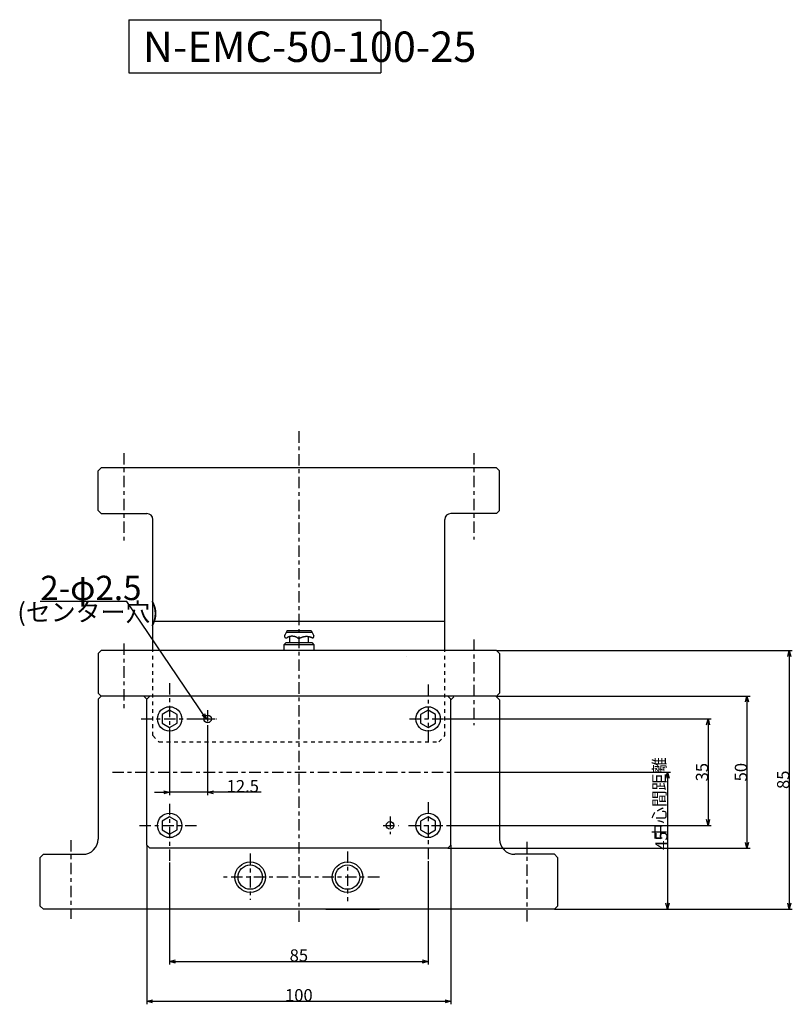
# Model space of a CAD drawing. Extents: x 298 to 892, y 204 to 637.
# Drawn here: x 298 to 552, y 204 to 528 of the extents above; entities that cross this region are included whole.
import ezdxf
from ezdxf.enums import TextEntityAlignment as Align

# ---------------------------------------------------------------- set-up
doc = ezdxf.new("R2010")
doc.units = 0
doc.linetypes.add('CENTER1', pattern=[7.5, 3.75, -1.25, 1.25, -1.25])
doc.linetypes.add('DASHED1', pattern=[2.5, 1.25, -1.25])
doc.layers.add('Layer1', color=7, linetype='CONTINUOUS')
doc.styles.get("Standard").update_dxf_attribs({"font": 'TXT', "bigfont": 'BIGFONT'})

msp = doc.modelspace()

# ---------------------------------------------------------------- linework, layer by layer
at = {"layer": 'Layer1', "color": 7, "linetype": 'CONTINUOUS'}
for p, q in [((333.783, 527.638), (333.783, 510.198)), ((333.783, 527.638), (416.581, 527.638)), ((416.581, 527.638), (416.581, 510.198)), ((333.783, 510.198), (416.581, 510.198)), ((324.67, 380.322), (323.67, 379.322)), ((323.67, 366.322), (323.67, 379.322)), ((454.67, 380.322), (324.67, 380.322)), ((454.67, 380.322), (455.67, 379.322)), ((455.67, 366.322), (455.67, 379.322)), ((323.67, 366.322), (324.67, 365.322)), ((455.67, 366.322), (454.67, 365.322)), ((324.67, 365.322), (339.67, 365.322)), ((341.67, 320.322), (341.67, 363.322)), ((437.67, 320.322), (437.67, 363.322)), ((454.67, 365.322), (439.67, 365.322)), ((333.143, 336.365), (304.636, 336.365)), ((437.67, 329.844), (341.669, 329.844)), ((385.869, 326.915), (385.009, 325.331)), ((385.869, 326.915), (393.715, 326.915)), ((393.715, 326.915), (394.601, 325.099)), ((385.541, 326.311), (394.015, 326.311)), ((386.133, 324.724), (385.799, 324.534)), ((386.593, 324.878), (386.593, 322.932)), ((392.739, 324.835), (392.739, 322.932)), ((393.532, 324.645), (394.016, 324.501)), ((385.446, 322.932), (384.722, 322.208)), ((394.619, 322.208), (384.722, 322.208)), ((384.722, 322.208), (384.722, 320.337)), ((385.446, 322.932), (393.895, 322.932)), ((393.895, 322.932), (394.619, 322.208)), ((394.619, 322.208), (394.619, 320.337)), ((324.67, 320.322), (323.67, 319.322)), ((323.67, 319.322), (323.67, 306.322)), ((454.67, 320.322), (324.67, 320.322)), ((454.67, 320.322), (455.67, 319.322)), ((454.67, 320.322), (551.907, 320.322)), ((455.67, 319.322), (455.67, 306.322)), ((323.67, 306.322), (324.67, 305.322)), ((324.67, 305.322), (323.67, 304.322)), ((323.67, 304.322), (323.67, 258.322)), ((338.67, 305.322), (324.67, 305.322)), ((338.67, 305.322), (339.67, 304.322)), ((454.47, 305.322), (338.67, 305.322)), ((339.67, 304.322), (340.67, 305.322)), ((339.67, 256.322), (339.67, 304.322)), ((438.67, 305.322), (439.67, 304.322)), ((439.67, 304.122), (440.67, 305.122)), ((439.67, 256.322), (439.67, 304.322)), ((454.47, 305.322), (455.67, 304.122)), ((454.47, 305.322), (538.003, 305.322)), ((455.67, 306.322), (454.67, 305.322)), ((455.67, 304.122), (455.67, 258.322)), ((354.632, 297.822), (362.029, 297.822)), ((437.67, 297.822), (525.208, 297.822)), ((359.67, 294.987), (359.67, 272.718)), ((347.17, 291.377), (347.17, 272.718)), ((442.731, 280.322), (511.859, 280.322)), ((359.67, 273.718), (347.17, 273.718)), ((439.67, 262.822), (525.208, 262.822)), ((339.67, 256.322), (340.67, 255.322)), ((339.67, 256.322), (339.67, 204.024)), ((438.67, 255.322), (439.67, 256.322)), ((439.67, 256.322), (439.67, 204.024)), ((305.67, 253.322), (304.67, 252.322)), ((305.67, 253.322), (318.67, 253.322)), ((438.67, 255.322), (340.67, 255.322)), ((438.67, 255.322), (538.003, 255.322)), ((473.67, 253.322), (460.67, 253.322)), ((474.67, 252.322), (473.67, 253.322)), ((304.67, 236.322), (304.67, 252.322)), ((347.17, 250.587), (347.17, 217.095)), ((432.17, 251.124), (432.17, 217.095)), ((474.67, 252.322), (474.67, 236.322)), ((304.67, 236.322), (305.67, 235.322)), ((473.67, 235.322), (474.67, 236.322)), ((473.67, 235.322), (305.67, 235.322)), ((448.67, 235.322), (330.67, 235.322)), ((378.67, 235.322), (370.814, 235.322)), ((398.544, 235.322), (416.147, 235.322)), ((398.544, 235.322), (416.147, 235.322)), ((400.67, 235.322), (409.038, 235.322)), ((400.67, 235.322), (409.038, 235.322)), ((473.67, 235.322), (511.859, 235.322)), ((510.859, 235.322), (551.907, 235.322))]:
    msp.add_line(p, q, dxfattribs=at)
at = {"layer": 'Layer1', "color": 7, "linetype": 'CENTER1'}
for p, q in [((389.67, 392.366), (389.67, 230.166)), ((332.17, 385.189), (332.17, 355.681)), ((447.17, 385.189), (447.17, 356.754)), ((447.17, 323.973), (447.17, 295.818)), ((332.17, 322.619), (332.17, 300.948)), ((347.17, 309.624), (347.17, 291.377)), ((432.17, 309.088), (432.17, 289.23)), ((337.843, 297.822), (354.632, 297.822)), ((357.399, 297.822), (362.59, 297.822)), ((359.67, 300.739), (359.67, 294.987)), ((426.022, 297.822), (439.67, 297.822)), ((328.364, 280.322), (442.731, 280.322)), ((347.17, 269.909), (347.17, 250.587)), ((432.17, 270.445), (432.17, 251.124)), ((419.67, 265.739), (419.67, 259.987)), ((337.306, 262.822), (356.251, 262.822)), ((417.399, 262.822), (422.59, 262.822)), ((425.74, 262.822), (439.67, 262.822)), ((314.67, 258.001), (314.67, 232.105)), ((464.67, 257.464), (464.67, 230.629)), ((373.67, 253.64), (373.67, 238.345)), ((405.67, 254.238), (405.67, 237.963)), ((416.147, 245.822), (364.119, 245.822))]:
    msp.add_line(p, q, dxfattribs=at)
at = {"layer": 'Layer1', "color": 7, "linetype": 'DASHED1'}
for p, q in [((341.67, 292.322), (341.67, 320.322)), ((425.187, 318.322), (425.17, 318.306)), ((437.67, 292.322), (437.67, 320.322)), ((341.67, 292.322), (343.67, 290.322)), ((435.67, 290.322), (437.67, 292.322)), ((343.67, 290.322), (435.67, 290.322))]:
    msp.add_line(p, q, dxfattribs=at)
at = {"layer": 'Layer1', "color": 7, "linetype": 'CONTINUOUS'}
for points in [[(359.346, 297.763), (333.143, 336.365), (333.143, 336.365)], [(385.009, 325.331), (384.994, 325.303), (384.981, 325.275), (384.969, 325.245), (384.958, 325.216), (384.949, 325.185), (384.942, 325.154), (384.937, 325.123), (384.933, 325.092), (384.931, 325.06), (384.931, 325.029), (384.932, 324.997), (384.936, 324.966), (384.941, 324.934), (384.947, 324.903), (384.955, 324.873), (384.965, 324.843), (384.977, 324.813), (384.99, 324.784), (385.004, 324.756), (385.02, 324.729), (385.038, 324.703), (385.057, 324.678), (385.077, 324.653), (385.099, 324.63), (385.122, 324.609), (385.147, 324.588), (385.171, 324.569), (385.197, 324.551), (385.224, 324.534), (385.253, 324.52), (385.282, 324.506), (385.311, 324.494), (385.34, 324.484), (385.371, 324.476), (385.402, 324.469), (385.433, 324.464), (385.465, 324.46), (385.496, 324.459), (385.527, 324.459), (385.56, 324.46), (385.59, 324.464), (385.622, 324.469), (385.653, 324.476), (385.683, 324.484), (385.714, 324.494), (385.743, 324.506), (385.772, 324.519), (385.799, 324.534)], [(389.664, 324.128), (389.599, 324.185), (389.532, 324.24), (389.464, 324.294), (389.394, 324.346), (389.323, 324.396), (389.251, 324.444), (389.177, 324.49), (389.103, 324.534), (389.027, 324.577), (388.951, 324.617), (388.873, 324.656), (388.794, 324.692), (388.715, 324.726), (388.634, 324.759), (388.553, 324.789), (388.471, 324.817), (388.388, 324.843), (388.305, 324.867), (388.221, 324.888), (388.137, 324.908), (388.051, 324.925), (387.966, 324.94), (387.88, 324.953), (387.794, 324.964), (387.708, 324.972), (387.621, 324.978), (387.534, 324.982), (387.448, 324.984), (387.361, 324.983), (387.274, 324.98), (387.188, 324.975), (387.101, 324.968), (387.015, 324.958), (386.929, 324.947), (386.844, 324.933), (386.759, 324.916), (386.674, 324.898), (386.59, 324.877), (386.506, 324.855), (386.423, 324.83), (386.34, 324.803), (386.259, 324.774), (386.178, 324.742), (386.099, 324.709), (386.019, 324.674), (385.941, 324.636), (385.864, 324.597), (385.787, 324.555)], [(394.016, 324.501), (393.929, 324.536), (393.84, 324.57), (393.753, 324.602), (393.662, 324.632), (393.572, 324.661), (393.481, 324.687), (393.39, 324.712), (393.299, 324.735), (393.207, 324.756), (393.114, 324.776), (393.022, 324.793), (392.928, 324.809), (392.835, 324.823), (392.741, 324.834), (392.647, 324.844), (392.553, 324.853), (392.459, 324.859), (392.365, 324.863), (392.27, 324.866), (392.176, 324.866), (392.081, 324.865), (391.987, 324.862), (391.893, 324.857), (391.799, 324.85), (391.705, 324.841), (391.611, 324.83), (391.517, 324.818), (391.424, 324.803), (391.331, 324.787), (391.239, 324.769), (391.147, 324.749), (391.054, 324.727), (390.964, 324.703), (390.872, 324.677), (390.782, 324.65), (390.691, 324.621), (390.602, 324.59), (390.514, 324.557), (390.426, 324.523), (390.34, 324.487), (390.253, 324.449), (390.166, 324.409), (390.082, 324.368), (389.997, 324.324), (389.914, 324.28), (389.832, 324.233), (389.751, 324.185), (389.67, 324.136)], [(394.016, 324.501), (394.037, 324.495), (394.058, 324.49), (394.08, 324.487), (394.1, 324.484), (394.121, 324.482), (394.143, 324.481), (394.164, 324.481), (394.186, 324.482), (394.207, 324.484), (394.228, 324.487), (394.249, 324.491), (394.27, 324.496), (394.291, 324.502), (394.311, 324.509), (394.331, 324.517), (394.35, 324.525), (394.369, 324.535), (394.388, 324.545), (394.407, 324.556), (394.424, 324.568), (394.441, 324.581), (394.458, 324.594), (394.474, 324.609), (394.489, 324.623), (394.504, 324.639), (394.518, 324.655), (394.532, 324.672), (394.543, 324.69), (394.555, 324.708), (394.566, 324.726), (394.575, 324.745), (394.584, 324.765), (394.592, 324.785), (394.6, 324.805), (394.606, 324.825), (394.611, 324.846), (394.616, 324.867), (394.619, 324.888), (394.622, 324.909), (394.623, 324.931), (394.624, 324.952), (394.623, 324.973), (394.622, 324.995), (394.62, 325.016), (394.618, 325.037), (394.612, 325.058), (394.608, 325.079), (394.601, 325.099)], [(550.39, 318.39), (550.907, 320.322), (551.426, 318.39)], [(550.907, 320.322), (550.907, 235.322)], [(536.484, 303.39), (537.003, 305.322), (537.519, 303.39)], [(537.003, 305.322), (537.003, 255.322)], [(358.689, 299.652), (359.346, 297.763), (357.833, 299.071)], [(523.691, 295.89), (524.208, 297.822), (524.726, 295.89)], [(524.208, 297.822), (524.208, 262.822)], [(510.341, 278.39), (510.859, 280.322), (511.377, 278.39)], [(510.859, 280.322), (510.859, 235.322)], [(342.17, 273.718), (347.17, 273.718)], [(345.239, 274.236), (347.17, 273.718), (345.239, 273.201)], [(361.602, 273.201), (359.67, 273.718), (361.602, 274.236)], [(377.244, 273.718), (359.67, 273.718)], [(524.726, 264.754), (524.208, 262.822), (523.691, 264.754)], [(537.519, 257.254), (537.003, 255.322), (536.484, 257.254)], [(511.377, 237.254), (510.859, 235.322), (510.341, 237.254)], [(551.426, 237.254), (550.907, 235.322), (550.39, 237.254)], [(349.102, 217.577), (347.17, 218.095), (349.102, 218.613)], [(347.17, 218.095), (432.17, 218.095)], [(430.239, 218.613), (432.17, 218.095), (430.239, 217.577)], [(341.602, 204.506), (339.67, 205.024), (341.602, 205.541)], [(339.67, 205.024), (439.67, 205.024)], [(437.739, 205.541), (439.67, 205.024), (437.739, 204.506)]]:
    msp.add_lwpolyline(points, dxfattribs=at)
for points in [[(347.17, 300.682), (344.694, 299.252), (344.694, 296.392), (347.17, 294.962), (349.647, 296.392), (349.647, 299.252)], [(432.17, 300.682), (429.695, 299.252), (429.695, 296.392), (432.17, 294.962), (434.647, 296.392), (434.647, 299.252)], [(347.17, 265.682), (344.694, 264.252), (344.694, 261.392), (347.17, 259.962), (349.647, 261.392), (349.647, 264.252)], [(432.17, 265.682), (429.695, 264.252), (429.695, 261.392), (432.17, 259.962), (434.647, 261.392), (434.647, 264.252)]]:
    msp.add_lwpolyline(points, close=True, dxfattribs=at)
for centre, radius in [((347.17, 297.822), 4), ((432.17, 297.822), 4), ((359.67, 297.822), 1.25), ((347.17, 262.822), 4), ((432.17, 262.822), 4), ((419.67, 262.822), 1.25), ((373.67, 245.822), 5), ((373.67, 245.822), 4), ((405.67, 245.822), 5), ((405.67, 245.822), 4)]:
    msp.add_circle(centre, radius, dxfattribs=at)
for centre, radius, start, end in [((339.67, 363.322), 2, 0, 90), ((439.67, 363.322), 2, 90, 180), ((318.67, 258.322), 5, 270, 0), ((460.67, 258.322), 5, 180, 270)]:
    msp.add_arc(centre, radius, start, end, dxfattribs=at)

# ---------------------------------------------------------------- texts
at = {"layer": 'Layer1', "color": 7}
msp.add_text('N-EMC-50-100-25', height=10, dxfattribs=at).set_placement((338.407, 523.746), align=Align.TOP_LEFT)
for s, height, p in [('2-φ2.5', 8, (304.641, 336.881)), ('(センター穴)', 6, (297.132, 329.928))]:
    msp.add_text(s, height=height, dxfattribs=at).set_placement(p)
for s, p in [('中心間距離', (510.196, 271.594)), (' 35 ', (524.208, 280.322)), (' 50 ', (537.003, 280.322)), (' 85 ', (550.907, 277.822)), (' 45 ', (510.859, 257.822))]:
    msp.add_text(s, height=4, rotation=90, dxfattribs=at).set_placement(p, align=Align.CENTER)
for s, p in [(' 12.5 ', (371.244, 273.718)), (' 85 ', (389.67, 218.095)), (' 100 ', (389.67, 205.024))]:
    msp.add_text(s, height=4, dxfattribs=at).set_placement(p, align=Align.CENTER)

doc.saveas('drawing.dxf')
